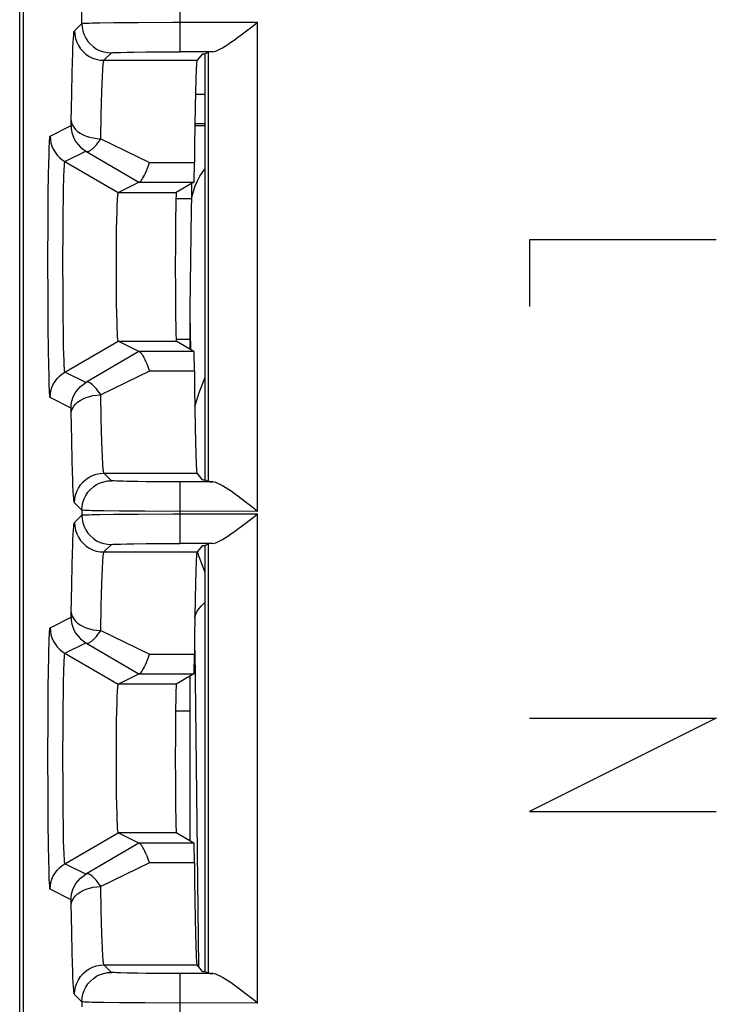
# Model space of a CAD drawing. Units: millimetres. Extents: x 139.8 to 162.1, y 72.8 to 121.8.
# Drawn here: x 139.8 to 146.8, y 103.3 to 113.3 of the extents above; entities that cross this region are included whole.
import ezdxf

# ---------------------------------------------------------------- set-up
doc = ezdxf.new("R2010")
doc.units = ezdxf.units.MM
doc.header["$LTSCALE"] = 16.335
doc.layers.get('0').update_dxf_attribs({"linetype": 'CONTINUOUS'})
doc.layers.add('DRAFT', color=7, linetype='CONTINUOUS')
doc.layers.add('RACCORDO', color=7, linetype='CONTINUOUS')

msp = doc.modelspace()

# ---------------------------------------------------------------- linework, layer by layer
at = {"color": 7, "linetype": 'CONTINUOUS'}
for p, q in [((139.798, 114.941), (139.798, 79.597)), ((139.763, 80.613), (139.763, 113.925)), ((141.623, 113), (141.567, 112.934)), ((141.623, 113), (141.648, 113)), ((141.683, 113.018), (141.648, 113)), ((141.648, 108.668), (141.648, 113)), ((141.648, 112.269), (141.544, 112.269)), ((140.766, 111.591), (140.976, 111.696)), ((140.978, 111.696), (141.535, 111.696)), ((141.535, 111.696), (141.356, 111.591)), ((141.513, 111.543), (141.513, 111.683)), ((141.513, 111.543), (141.53, 111.601)), ((141.513, 111.526), (141.352, 111.526)), ((141.511, 111.418), (141.513, 111.543)), ((141.498, 110.403), (141.511, 111.418)), ((140.749, 111.212), (140.75, 111.312)), ((140.747, 111.102), (140.749, 111.212)), ((140.746, 110.986), (140.747, 111.102)), ((140.746, 110.865), (140.746, 110.986)), ((140.746, 110.684), (140.746, 110.865)), ((140.747, 110.568), (140.746, 110.684)), ((140.748, 110.458), (140.747, 110.568)), ((140.75, 110.358), (140.748, 110.458)), ((140.753, 110.27), (140.75, 110.358)), ((141.498, 110.375), (141.498, 110.403)), ((141.498, 109.994), (141.498, 110.375)), ((140.976, 109.973), (140.766, 110.078)), ((141.498, 110.094), (141.356, 110.094)), ((141.535, 109.972), (141.356, 110.078)), ((141.535, 109.972), (140.978, 109.972)), ((141.623, 108.668), (141.567, 108.734)), ((141.623, 108.668), (141.648, 108.668)), ((141.648, 108.668), (141.683, 108.651)), ((141.623, 108), (141.567, 107.934)), ((141.623, 108), (141.648, 108)), ((141.683, 108.018), (141.648, 108)), ((141.648, 103.668), (141.648, 108)), ((141.587, 107.885), (141.572, 107.935)), ((141.648, 107.727), (141.587, 107.885)), ((140.766, 106.591), (140.976, 106.696)), ((140.978, 106.696), (141.535, 106.696)), ((141.535, 106.696), (141.356, 106.591)), ((141.498, 104.994), (141.498, 106.674)), ((140.749, 106.212), (140.75, 106.312)), ((141.348, 106.319), (141.498, 106.319)), ((140.747, 106.103), (140.749, 106.212)), ((140.746, 105.986), (140.747, 106.103)), ((140.746, 105.866), (140.746, 105.986)), ((140.746, 105.685), (140.746, 105.866)), ((140.747, 105.568), (140.746, 105.685)), ((140.748, 105.459), (140.747, 105.568)), ((140.75, 105.358), (140.748, 105.459)), ((140.753, 105.271), (140.75, 105.358)), ((140.976, 104.973), (140.766, 105.078)), ((141.535, 104.972), (141.356, 105.078)), ((141.535, 104.972), (140.978, 104.972)), ((141.623, 103.668), (141.567, 103.734)), ((141.623, 103.668), (141.648, 103.668)), ((141.648, 103.668), (141.683, 103.651))]:
    msp.add_line(p, q, dxfattribs=at)
at = {"color": 250, "linetype": 'CONTINUOUS'}
for p, q in [((140.395, 113.309), (140.395, 114.693)), ((141.395, 113.021), (141.395, 114.693)), ((140.32, 113.234), (140.395, 113.309)), ((140.498, 113.314), (140.574, 113.316)), ((140.574, 113.316), (140.721, 113.318)), ((140.721, 113.318), (140.968, 113.32)), ((140.968, 113.32), (141.322, 113.321)), ((141.322, 113.321), (142.183, 113.321)), ((142.183, 108.347), (142.183, 113.321)), ((140.3, 112.915), (140.303, 113.002)), ((140.62, 112.934), (140.695, 113.009)), ((140.792, 113.015), (140.852, 113.016)), ((140.852, 113.016), (140.924, 113.018)), ((140.924, 113.018), (141.05, 113.019)), ((141.05, 113.019), (141.194, 113.02)), ((141.194, 113.02), (141.395, 113.021)), ((141.727, 113.021), (141.395, 113.021)), ((141.683, 108.651), (141.683, 113.018)), ((140.297, 112.807), (140.3, 112.915)), ((140.62, 112.934), (141.567, 112.934)), ((140.292, 112.598), (140.297, 112.807)), ((140.598, 112.61), (140.601, 112.695)), ((140.288, 112.308), (140.292, 112.598)), ((140.595, 112.505), (140.598, 112.61)), ((141.55, 112.59), (141.648, 112.59)), ((140.592, 112.377), (140.595, 112.505)), ((140.588, 112.137), (140.592, 112.377)), ((140.073, 112.164), (140.286, 112.271)), ((140.287, 112.295), (140.288, 112.308)), ((141.545, 112.29), (141.648, 112.29)), ((140.588, 112.137), (141.083, 111.894)), ((140.059, 111.892), (140.061, 111.961)), ((140.061, 111.961), (140.062, 112.017)), ((140.223, 111.904), (140.436, 112.011)), ((140.436, 112.011), (140.976, 111.696)), ((140.056, 111.76), (140.059, 111.892)), ((140.223, 111.904), (140.766, 111.591)), ((141.083, 111.894), (141.54, 111.894)), ((140.054, 111.586), (140.056, 111.76)), ((140.212, 111.715), (140.213, 111.765)), ((140.208, 111.537), (140.21, 111.654)), ((140.21, 111.654), (140.212, 111.715)), ((140.051, 111.284), (140.054, 111.586)), ((140.766, 111.591), (141.356, 111.591)), ((140.206, 111.385), (140.208, 111.537)), ((140.204, 111.196), (140.206, 111.385)), ((140.05, 110.91), (140.051, 111.284)), ((140.203, 110.896), (140.204, 111.196)), ((144.948, 111.108), (144.948, 110.43)), ((146.848, 111.108), (144.948, 111.108)), ((140.051, 110.511), (140.05, 110.91)), ((140.204, 110.574), (140.203, 110.896)), ((140.205, 110.348), (140.204, 110.574)), ((140.052, 110.23), (140.051, 110.511)), ((140.208, 110.147), (140.205, 110.348)), ((141.503, 109.991), (141.498, 110.357)), ((140.055, 109.98), (140.052, 110.23)), ((140.21, 110.031), (140.208, 110.147)), ((140.223, 109.764), (140.766, 110.078)), ((140.766, 110.078), (141.356, 110.078)), ((140.058, 109.836), (140.055, 109.98)), ((140.212, 109.934), (140.21, 110.031)), ((140.976, 109.973), (140.436, 109.657)), ((140.061, 109.715), (140.058, 109.836)), ((140.436, 109.657), (140.223, 109.764)), ((141.083, 109.774), (140.588, 109.531)), ((141.54, 109.774), (141.083, 109.774)), ((140.286, 109.398), (140.073, 109.504)), ((140.592, 109.292), (140.588, 109.531)), ((140.287, 109.373), (140.287, 109.383)), ((140.288, 109.36), (140.287, 109.373)), ((140.292, 109.071), (140.288, 109.36)), ((140.595, 109.164), (140.592, 109.292)), ((140.598, 109.059), (140.595, 109.164)), ((140.297, 108.862), (140.292, 109.071)), ((140.601, 108.974), (140.598, 109.059)), ((140.604, 108.906), (140.601, 108.974)), ((140.3, 108.754), (140.297, 108.862)), ((140.303, 108.667), (140.3, 108.754)), ((140.305, 108.597), (140.303, 108.667)), ((140.695, 108.659), (140.62, 108.734)), ((140.62, 108.734), (141.567, 108.734)), ((140.963, 108.65), (140.886, 108.651)), ((141.097, 108.648), (140.963, 108.65)), ((141.243, 108.648), (141.097, 108.648)), ((141.727, 108.647), (141.243, 108.648)), ((141.395, 108.021), (141.395, 108.647)), ((140.395, 108.359), (140.32, 108.434)), ((140.395, 108.359), (140.395, 108.309)), ((140.778, 108.35), (140.619, 108.352)), ((141.036, 108.348), (140.778, 108.35)), ((142.183, 108.347), (141.036, 108.348)), ((140.32, 108.234), (140.395, 108.309)), ((140.498, 108.314), (140.574, 108.316)), ((140.574, 108.316), (140.721, 108.318)), ((140.721, 108.318), (140.968, 108.32)), ((140.968, 108.32), (141.322, 108.321)), ((141.322, 108.321), (142.183, 108.321)), ((142.183, 103.347), (142.183, 108.321)), ((140.3, 107.915), (140.303, 108.002)), ((140.62, 107.934), (140.695, 108.009)), ((140.792, 108.015), (140.852, 108.016)), ((140.852, 108.016), (140.924, 108.018)), ((140.924, 108.018), (141.05, 108.019)), ((141.05, 108.019), (141.194, 108.02)), ((141.194, 108.02), (141.395, 108.021)), ((141.727, 108.021), (141.395, 108.021)), ((141.683, 103.651), (141.683, 108.018)), ((140.297, 107.807), (140.3, 107.915)), ((140.62, 107.934), (141.567, 107.934)), ((140.292, 107.598), (140.297, 107.807)), ((140.598, 107.61), (140.601, 107.695)), ((140.288, 107.308), (140.292, 107.598)), ((140.595, 107.505), (140.598, 107.61)), ((140.592, 107.377), (140.595, 107.505)), ((140.588, 107.137), (140.592, 107.377)), ((140.073, 107.164), (140.286, 107.271)), ((140.287, 107.295), (140.288, 107.308)), ((140.588, 107.137), (141.083, 106.894)), ((140.058, 106.868), (140.06, 106.941)), ((140.06, 106.941), (140.062, 107)), ((140.223, 106.904), (140.436, 107.011)), ((140.436, 107.011), (140.976, 106.696)), ((140.056, 106.729), (140.058, 106.868)), ((140.223, 106.904), (140.766, 106.591)), ((141.083, 106.894), (141.54, 106.894)), ((141.584, 103.714), (141.546, 106.933)), ((140.211, 106.697), (140.213, 106.75)), ((140.213, 106.75), (140.214, 106.792)), ((140.053, 106.548), (140.056, 106.729)), ((140.21, 106.632), (140.211, 106.697)), ((140.051, 106.237), (140.053, 106.548)), ((140.208, 106.51), (140.21, 106.632)), ((141.356, 106.591), (140.766, 106.591)), ((140.206, 106.352), (140.208, 106.51)), ((140.204, 106.159), (140.206, 106.352)), ((146.848, 106.244), (144.948, 105.294)), ((144.948, 106.244), (146.848, 106.244)), ((140.05, 105.861), (140.051, 106.237)), ((140.203, 105.856), (140.204, 106.159)), ((140.051, 105.464), (140.05, 105.861)), ((140.204, 105.536), (140.203, 105.856)), ((140.053, 105.188), (140.051, 105.464)), ((140.206, 105.314), (140.204, 105.536)), ((140.208, 105.119), (140.206, 105.314)), ((144.948, 105.294), (146.848, 105.294)), ((140.056, 104.946), (140.053, 105.188)), ((140.21, 105.008), (140.208, 105.119)), ((140.223, 104.764), (140.766, 105.078)), ((141.356, 105.078), (140.766, 105.078)), ((140.058, 104.808), (140.056, 104.946)), ((140.213, 104.916), (140.21, 105.008)), ((140.976, 104.973), (140.436, 104.657)), ((140.061, 104.692), (140.058, 104.808)), ((140.436, 104.657), (140.223, 104.764)), ((141.083, 104.774), (140.588, 104.531)), ((141.54, 104.774), (141.083, 104.774)), ((140.286, 104.398), (140.073, 104.504)), ((140.592, 104.292), (140.588, 104.531)), ((140.287, 104.373), (140.287, 104.383)), ((140.288, 104.36), (140.287, 104.373)), ((140.292, 104.071), (140.288, 104.36)), ((140.595, 104.164), (140.592, 104.292)), ((140.598, 104.059), (140.595, 104.164)), ((140.297, 103.862), (140.292, 104.071)), ((140.601, 103.974), (140.598, 104.059)), ((140.604, 103.906), (140.601, 103.974)), ((140.3, 103.754), (140.297, 103.862)), ((140.303, 103.667), (140.3, 103.754)), ((140.695, 103.659), (140.62, 103.734)), ((140.62, 103.734), (141.567, 103.734)), ((140.305, 103.597), (140.303, 103.667)), ((141.097, 103.648), (140.963, 103.65)), ((141.243, 103.648), (141.097, 103.648)), ((141.727, 103.647), (141.243, 103.648)), ((141.395, 103.021), (141.395, 103.647)), ((140.395, 103.359), (140.32, 103.434)), ((140.395, 103.359), (140.395, 103.309)), ((140.778, 103.35), (140.619, 103.352)), ((141.036, 103.348), (140.778, 103.35)), ((142.183, 103.347), (141.036, 103.348))]:
    msp.add_line(p, q, dxfattribs=at)
for points in [[(140.395, 113.309), (140.399, 113.31), (140.408, 113.311), (140.423, 113.312), (140.443, 113.312), (140.468, 113.313), (140.498, 113.314)], [(140.395, 113.309), (140.398, 113.27), (140.405, 113.231), (140.418, 113.194), (140.435, 113.159), (140.457, 113.126), (140.483, 113.097), (140.512, 113.071), (140.545, 113.049), (140.58, 113.032), (140.617, 113.019), (140.656, 113.012), (140.695, 113.009)], [(140.303, 113.002), (140.305, 113.071), (140.307, 113.1), (140.308, 113.125), (140.309, 113.146), (140.311, 113.165), (140.312, 113.182), (140.313, 113.195), (140.314, 113.207), (140.315, 113.216), (140.317, 113.223), (140.318, 113.228), (140.319, 113.232), (140.32, 113.234)], [(140.32, 113.234), (140.323, 113.195), (140.33, 113.156), (140.343, 113.119), (140.36, 113.084), (140.382, 113.051), (140.408, 113.022), (140.437, 112.996), (140.47, 112.974), (140.505, 112.957), (140.542, 112.944), (140.581, 112.936), (140.62, 112.934)], [(140.695, 113.009), (140.698, 113.01), (140.704, 113.011), (140.714, 113.012), (140.728, 113.012), (140.746, 113.013), (140.767, 113.014), (140.792, 113.015)], [(140.601, 112.695), (140.604, 112.763), (140.605, 112.791), (140.607, 112.816), (140.608, 112.838), (140.609, 112.857), (140.611, 112.874), (140.612, 112.888), (140.613, 112.9), (140.614, 112.91), (140.615, 112.918), (140.617, 112.924), (140.618, 112.929), (140.619, 112.932), (140.62, 112.934)], [(140.286, 112.271), (140.286, 112.271), (140.286, 112.272), (140.287, 112.274), (140.287, 112.277), (140.287, 112.281), (140.287, 112.285), (140.287, 112.295)], [(140.286, 112.271), (140.288, 112.236), (140.294, 112.201), (140.304, 112.168), (140.318, 112.136), (140.335, 112.106), (140.356, 112.078), (140.38, 112.052), (140.407, 112.03), (140.436, 112.011)], [(140.288, 112.323), (140.291, 112.299), (140.299, 112.276), (140.312, 112.253), (140.329, 112.231), (140.351, 112.211), (140.377, 112.193), (140.407, 112.177), (140.439, 112.163), (140.474, 112.152), (140.511, 112.144), (140.549, 112.139), (140.588, 112.137)], [(140.062, 112.017), (140.064, 112.062), (140.065, 112.08), (140.066, 112.096), (140.067, 112.11), (140.067, 112.123), (140.068, 112.133), (140.069, 112.142), (140.07, 112.149), (140.07, 112.154), (140.071, 112.158), (140.072, 112.161), (140.072, 112.163), (140.073, 112.164)], [(140.073, 112.164), (140.075, 112.129), (140.081, 112.095), (140.091, 112.061), (140.105, 112.029), (140.122, 111.999), (140.143, 111.971), (140.167, 111.946), (140.194, 111.923), (140.223, 111.904)], [(140.436, 112.011), (140.445, 112.008), (140.454, 112.008), (140.465, 112.01), (140.476, 112.015), (140.488, 112.022), (140.501, 112.032), (140.514, 112.044), (140.528, 112.058), (140.543, 112.075), (140.558, 112.094), (140.573, 112.115), (140.588, 112.137)], [(140.213, 111.765), (140.215, 111.805), (140.215, 111.822), (140.216, 111.837), (140.217, 111.85), (140.217, 111.861), (140.218, 111.871), (140.219, 111.879), (140.219, 111.886), (140.22, 111.892), (140.221, 111.896), (140.221, 111.9), (140.222, 111.902), (140.222, 111.904), (140.223, 111.904)], [(140.223, 109.764), (140.222, 109.767), (140.22, 109.774), (140.219, 109.786), (140.218, 109.804), (140.216, 109.828), (140.215, 109.858), (140.214, 109.893), (140.212, 109.934)], [(140.073, 109.504), (140.075, 109.539), (140.081, 109.573), (140.091, 109.607), (140.105, 109.639), (140.122, 109.669), (140.143, 109.697), (140.167, 109.722), (140.194, 109.745), (140.223, 109.764)], [(140.073, 109.504), (140.071, 109.507), (140.07, 109.516), (140.068, 109.532), (140.067, 109.555), (140.065, 109.584), (140.064, 109.621), (140.062, 109.664), (140.061, 109.715)], [(140.286, 109.398), (140.288, 109.432), (140.294, 109.467), (140.304, 109.5), (140.318, 109.532), (140.335, 109.563), (140.356, 109.591), (140.38, 109.616), (140.407, 109.638), (140.436, 109.657)], [(140.588, 109.531), (140.573, 109.554), (140.558, 109.574), (140.543, 109.593), (140.528, 109.61), (140.514, 109.624), (140.501, 109.636), (140.488, 109.646), (140.476, 109.654), (140.465, 109.658), (140.454, 109.661), (140.445, 109.66), (140.436, 109.657)], [(140.288, 109.345), (140.291, 109.369), (140.299, 109.393), (140.312, 109.416), (140.329, 109.437), (140.351, 109.457), (140.377, 109.476), (140.407, 109.492), (140.439, 109.505), (140.474, 109.516), (140.511, 109.524), (140.549, 109.529), (140.588, 109.531)], [(140.287, 109.383), (140.287, 109.388), (140.287, 109.391), (140.287, 109.394), (140.286, 109.396), (140.286, 109.397), (140.286, 109.398)], [(140.62, 108.734), (140.619, 108.736), (140.618, 108.739), (140.617, 108.744), (140.615, 108.75), (140.614, 108.758), (140.613, 108.768), (140.612, 108.78), (140.611, 108.794), (140.609, 108.811), (140.608, 108.83), (140.607, 108.852), (140.605, 108.877), (140.604, 108.906)], [(140.32, 108.434), (140.323, 108.474), (140.33, 108.512), (140.343, 108.549), (140.36, 108.584), (140.382, 108.617), (140.408, 108.647), (140.437, 108.672), (140.47, 108.694), (140.505, 108.712), (140.542, 108.724), (140.581, 108.732), (140.62, 108.734)], [(140.395, 108.359), (140.398, 108.399), (140.405, 108.437), (140.418, 108.474), (140.435, 108.509), (140.457, 108.542), (140.483, 108.571), (140.512, 108.597), (140.545, 108.619), (140.58, 108.636), (140.617, 108.649), (140.656, 108.657), (140.695, 108.659)], [(140.886, 108.651), (140.82, 108.653), (140.792, 108.653), (140.767, 108.654), (140.746, 108.655), (140.728, 108.656), (140.714, 108.657), (140.704, 108.658), (140.698, 108.658), (140.695, 108.659)], [(140.32, 108.434), (140.319, 108.436), (140.318, 108.44), (140.317, 108.445), (140.316, 108.452), (140.314, 108.461), (140.313, 108.473), (140.312, 108.487), (140.311, 108.503), (140.309, 108.522), (140.308, 108.544), (140.307, 108.569), (140.305, 108.597)], [(140.619, 108.352), (140.534, 108.353), (140.498, 108.354), (140.468, 108.355), (140.443, 108.356), (140.423, 108.357), (140.408, 108.358), (140.399, 108.358), (140.395, 108.359)], [(140.395, 108.309), (140.399, 108.31), (140.408, 108.311), (140.423, 108.312), (140.443, 108.312), (140.468, 108.313), (140.498, 108.314)], [(140.395, 108.309), (140.398, 108.27), (140.405, 108.231), (140.418, 108.194), (140.435, 108.159), (140.457, 108.126), (140.483, 108.097), (140.512, 108.071), (140.545, 108.049), (140.58, 108.032), (140.617, 108.019), (140.656, 108.012), (140.695, 108.009)], [(140.303, 108.002), (140.305, 108.071), (140.307, 108.1), (140.308, 108.125), (140.309, 108.146), (140.311, 108.165), (140.312, 108.182), (140.313, 108.195), (140.314, 108.207), (140.315, 108.216), (140.317, 108.223), (140.318, 108.228), (140.319, 108.232), (140.32, 108.234)], [(140.32, 108.234), (140.323, 108.195), (140.33, 108.156), (140.343, 108.119), (140.36, 108.084), (140.382, 108.051), (140.408, 108.022), (140.437, 107.996), (140.47, 107.974), (140.505, 107.957), (140.542, 107.944), (140.581, 107.936), (140.62, 107.934)], [(140.695, 108.009), (140.698, 108.01), (140.704, 108.011), (140.714, 108.012), (140.728, 108.012), (140.746, 108.013), (140.767, 108.014), (140.792, 108.015)], [(140.601, 107.695), (140.604, 107.763), (140.605, 107.791), (140.607, 107.816), (140.608, 107.838), (140.609, 107.857), (140.611, 107.874), (140.612, 107.888), (140.613, 107.9), (140.614, 107.91), (140.615, 107.918), (140.617, 107.924), (140.618, 107.929), (140.619, 107.932), (140.62, 107.934)], [(141.544, 107.265), (141.545, 107.271), (141.554, 107.301), (141.568, 107.331), (141.587, 107.36), (141.611, 107.388), (141.639, 107.414), (141.648, 107.42)], [(140.286, 107.271), (140.286, 107.271), (140.286, 107.272), (140.287, 107.274), (140.287, 107.277), (140.287, 107.281), (140.287, 107.285), (140.287, 107.295)], [(140.286, 107.271), (140.288, 107.236), (140.294, 107.201), (140.304, 107.168), (140.318, 107.136), (140.335, 107.106), (140.356, 107.078), (140.38, 107.052), (140.407, 107.03), (140.436, 107.011)], [(140.288, 107.323), (140.291, 107.299), (140.299, 107.276), (140.312, 107.253), (140.329, 107.231), (140.351, 107.211), (140.377, 107.193), (140.407, 107.177), (140.439, 107.163), (140.474, 107.152), (140.511, 107.144), (140.549, 107.139), (140.588, 107.137)], [(140.062, 107), (140.064, 107.047), (140.064, 107.067), (140.065, 107.085), (140.066, 107.1), (140.067, 107.114), (140.067, 107.125), (140.068, 107.135), (140.069, 107.143), (140.07, 107.15), (140.07, 107.155), (140.071, 107.159), (140.072, 107.162), (140.072, 107.163), (140.073, 107.164)], [(140.073, 107.164), (140.075, 107.129), (140.081, 107.095), (140.091, 107.061), (140.105, 107.029), (140.122, 106.999), (140.143, 106.971), (140.167, 106.946), (140.194, 106.923), (140.223, 106.904)], [(140.436, 107.011), (140.445, 107.008), (140.454, 107.008), (140.465, 107.01), (140.476, 107.015), (140.488, 107.022), (140.501, 107.032), (140.514, 107.044), (140.528, 107.058), (140.543, 107.075), (140.558, 107.094), (140.573, 107.115), (140.588, 107.137)], [(140.214, 106.792), (140.216, 106.826), (140.216, 106.841), (140.217, 106.853), (140.218, 106.864), (140.218, 106.873), (140.219, 106.881), (140.22, 106.887), (140.22, 106.893), (140.221, 106.897), (140.221, 106.9), (140.222, 106.902), (140.222, 106.904), (140.223, 106.904)], [(140.223, 104.764), (140.221, 104.768), (140.22, 104.778), (140.218, 104.794), (140.217, 104.816), (140.216, 104.844), (140.214, 104.877), (140.213, 104.916)], [(140.073, 104.504), (140.075, 104.539), (140.081, 104.573), (140.091, 104.607), (140.105, 104.639), (140.122, 104.669), (140.143, 104.697), (140.167, 104.722), (140.194, 104.745), (140.223, 104.764)], [(140.073, 104.504), (140.071, 104.509), (140.069, 104.522), (140.068, 104.541), (140.066, 104.569), (140.064, 104.603), (140.063, 104.644), (140.061, 104.692)], [(140.286, 104.398), (140.288, 104.432), (140.294, 104.467), (140.304, 104.5), (140.318, 104.532), (140.335, 104.563), (140.356, 104.591), (140.38, 104.616), (140.407, 104.638), (140.436, 104.657)], [(140.588, 104.531), (140.573, 104.554), (140.558, 104.574), (140.543, 104.593), (140.528, 104.61), (140.514, 104.624), (140.501, 104.636), (140.488, 104.646), (140.476, 104.654), (140.465, 104.658), (140.454, 104.661), (140.445, 104.66), (140.436, 104.657)], [(140.288, 104.345), (140.291, 104.369), (140.299, 104.393), (140.312, 104.416), (140.329, 104.437), (140.351, 104.457), (140.377, 104.476), (140.407, 104.492), (140.439, 104.505), (140.474, 104.516), (140.511, 104.524), (140.549, 104.529), (140.588, 104.531)], [(140.287, 104.383), (140.287, 104.388), (140.287, 104.391), (140.287, 104.394), (140.286, 104.396), (140.286, 104.397), (140.286, 104.398)], [(140.62, 103.734), (140.619, 103.736), (140.618, 103.739), (140.617, 103.744), (140.615, 103.75), (140.614, 103.758), (140.613, 103.768), (140.612, 103.78), (140.611, 103.794), (140.609, 103.811), (140.608, 103.83), (140.607, 103.852), (140.605, 103.877), (140.604, 103.906)], [(140.32, 103.434), (140.323, 103.474), (140.33, 103.512), (140.343, 103.549), (140.36, 103.584), (140.382, 103.617), (140.408, 103.647), (140.437, 103.672), (140.47, 103.694), (140.505, 103.712), (140.542, 103.724), (140.581, 103.732), (140.62, 103.734)], [(140.395, 103.359), (140.398, 103.399), (140.405, 103.437), (140.418, 103.474), (140.435, 103.509), (140.457, 103.542), (140.483, 103.571), (140.512, 103.597), (140.545, 103.619), (140.58, 103.636), (140.617, 103.649), (140.656, 103.657), (140.695, 103.659)], [(140.852, 103.652), (140.792, 103.653), (140.767, 103.654), (140.746, 103.655), (140.728, 103.656), (140.714, 103.657), (140.704, 103.658), (140.698, 103.658), (140.695, 103.659)], [(140.963, 103.65), (140.886, 103.651), (140.852, 103.652)], [(140.32, 103.434), (140.319, 103.436), (140.318, 103.44), (140.317, 103.445), (140.316, 103.452), (140.314, 103.461), (140.313, 103.473), (140.312, 103.487), (140.311, 103.503), (140.309, 103.522), (140.308, 103.544), (140.307, 103.569), (140.305, 103.597)], [(140.619, 103.352), (140.534, 103.353), (140.498, 103.354), (140.468, 103.355), (140.443, 103.356), (140.423, 103.357), (140.408, 103.358), (140.399, 103.358), (140.395, 103.359)]]:
    msp.add_lwpolyline(points, dxfattribs=at)
at = {"color": 7, "linetype": 'CONTINUOUS'}
for points in [[(141.727, 113.021), (141.742, 113.023), (141.759, 113.028), (141.778, 113.036), (141.8, 113.047), (141.825, 113.061), (141.852, 113.077), (141.88, 113.095), (141.911, 113.117), (141.944, 113.14), (141.979, 113.165), (142.016, 113.193), (142.097, 113.254)], [(142.097, 113.254), (142.139, 113.286), (142.183, 113.321)], [(140.978, 111.696), (140.983, 111.697), (140.99, 111.702), (140.997, 111.709), (141.004, 111.72), (141.013, 111.733), (141.022, 111.748), (141.031, 111.767), (141.041, 111.788), (141.051, 111.811), (141.062, 111.837), (141.072, 111.865), (141.083, 111.894)], [(141.571, 111.707), (141.596, 111.755), (141.624, 111.799), (141.648, 111.832)], [(140.978, 111.696), (140.977, 111.696), (140.977, 111.696), (140.976, 111.696), (140.976, 111.696), (140.976, 111.696), (140.976, 111.696)], [(141.53, 111.601), (141.549, 111.656), (141.571, 111.707)], [(140.75, 111.312), (140.753, 111.399), (140.754, 111.438), (140.755, 111.472), (140.757, 111.503), (140.758, 111.529), (140.76, 111.551), (140.761, 111.568), (140.763, 111.58), (140.764, 111.588), (140.766, 111.591)], [(140.766, 110.078), (140.764, 110.081), (140.763, 110.088), (140.761, 110.101), (140.759, 110.118), (140.758, 110.14), (140.756, 110.166), (140.755, 110.197), (140.754, 110.232), (140.753, 110.27)], [(140.978, 109.972), (140.982, 109.971), (140.988, 109.968), (140.994, 109.962), (141, 109.954), (141.008, 109.943), (141.016, 109.93), (141.025, 109.913), (141.035, 109.892), (141.046, 109.869), (141.058, 109.841), (141.07, 109.81), (141.083, 109.774)], [(141.544, 109.411), (141.585, 109.547), (141.648, 109.711)], [(141.98, 108.502), (141.945, 108.528), (141.912, 108.551), (141.881, 108.572), (141.852, 108.591), (141.826, 108.607), (141.801, 108.621), (141.779, 108.632), (141.759, 108.64), (141.742, 108.645), (141.727, 108.647)], [(142.183, 108.347), (142.139, 108.382), (142.097, 108.414), (142.056, 108.445), (141.98, 108.502)], [(141.727, 108.021), (141.742, 108.023), (141.759, 108.028), (141.778, 108.036), (141.8, 108.047), (141.825, 108.061), (141.852, 108.077), (141.88, 108.095), (141.911, 108.117), (141.944, 108.14), (141.979, 108.165), (142.016, 108.193), (142.097, 108.254)], [(142.097, 108.254), (142.139, 108.286), (142.183, 108.321)], [(140.978, 106.696), (140.983, 106.697), (140.99, 106.702), (140.997, 106.709), (141.004, 106.72), (141.013, 106.733), (141.022, 106.748), (141.031, 106.767), (141.041, 106.788), (141.051, 106.811), (141.062, 106.837), (141.072, 106.865), (141.083, 106.894)], [(140.978, 106.696), (140.977, 106.696), (140.977, 106.696), (140.976, 106.696), (140.976, 106.696), (140.976, 106.696), (140.976, 106.696)], [(140.75, 106.312), (140.753, 106.4), (140.754, 106.438), (140.755, 106.473), (140.757, 106.503), (140.758, 106.529), (140.76, 106.551), (140.761, 106.568), (140.763, 106.58), (140.764, 106.588), (140.766, 106.591)], [(140.766, 105.078), (140.764, 105.081), (140.763, 105.088), (140.761, 105.101), (140.759, 105.118), (140.758, 105.14), (140.756, 105.167), (140.755, 105.197), (140.754, 105.232), (140.753, 105.271)], [(141.083, 104.774), (141.07, 104.81), (141.058, 104.841), (141.046, 104.869), (141.035, 104.892), (141.025, 104.913), (141.016, 104.93), (141.008, 104.943), (141, 104.954), (140.994, 104.962), (140.988, 104.968), (140.982, 104.971), (140.978, 104.972)], [(141.98, 103.502), (141.945, 103.528), (141.912, 103.551), (141.881, 103.572), (141.852, 103.591), (141.826, 103.607), (141.801, 103.621), (141.779, 103.632), (141.759, 103.64), (141.742, 103.645), (141.727, 103.647)], [(142.183, 103.347), (142.139, 103.382), (142.097, 103.414), (142.056, 103.445), (141.98, 103.502)]]:
    msp.add_lwpolyline(points, dxfattribs=at)
for centre, major_axis, ratio, start_param, end_param in [((142.183, 113.017), (0.5, 0), 0.017455, 2.718622, 3.106686), ((141.567, 110.834), (0, 2.1), 0.014836, 0.017453, 1.04181), ((141.535, 112.096), (0, 0.4), 0.014836, -3.132866, -2.099783), ((141.357, 110.834), (0, 0.757), 0.014836, 0.008727, 3.132866), ((141.535, 109.572), (0, 0.4), 0.014836, -1.04181, -0.008727), ((141.567, 110.834), (0, 2.1), 0.014836, -4.183402, -3.159046), ((142.183, 108.651), (0.5, 0), 0.017455, -3.106686, -2.718622), ((142.183, 108.017), (0.5, 0), 0.017455, 2.718622, 3.106686), ((141.567, 105.834), (0, 2.1), 0.014836, 0.017453, 1.04181), ((141.535, 107.096), (0, 0.4), 0.014836, -3.132866, -2.099783), ((141.357, 105.834), (0, 0.757), 0.014836, 0.008727, 3.132866), ((141.535, 104.572), (0, 0.4), 0.014836, -1.04181, -0.008727), ((141.567, 105.834), (0, 2.1), 0.014836, -4.183402, -3.159046), ((142.183, 103.651), (0.5, 0), 0.017455, -3.106686, -2.718622)]:
    msp.add_ellipse(centre, major_axis=major_axis, ratio=ratio, start_param=start_param, end_param=end_param, dxfattribs=at)
at = {"layer": 'DRAFT', "color": 7, "linetype": 'CONTINUOUS'}
for p, q in [((141.623, 113), (141.567, 112.934)), ((141.623, 108.668), (141.567, 108.734)), ((141.623, 108), (141.567, 107.934)), ((141.623, 103.668), (141.567, 103.734))]:
    msp.add_line(p, q, dxfattribs=at)
at = {"layer": 'RACCORDO', "color": 7, "linetype": 'CONTINUOUS'}
msp.add_line((139.798, 114.941), (139.798, 79.597), dxfattribs=at)
at = {"layer": 'RACCORDO', "color": 250, "linetype": 'CONTINUOUS'}
for p, q in [((140.395, 113.309), (140.395, 114.693)), ((141.395, 113.021), (141.395, 114.693)), ((140.32, 113.234), (140.395, 113.309)), ((140.498, 113.314), (140.574, 113.316)), ((140.574, 113.316), (140.721, 113.318)), ((140.721, 113.318), (140.968, 113.32)), ((140.3, 112.915), (140.303, 113.002)), ((140.62, 112.934), (140.695, 113.009)), ((140.792, 113.015), (140.852, 113.016)), ((140.852, 113.016), (140.924, 113.018)), ((140.924, 113.018), (141.05, 113.019)), ((141.05, 113.019), (141.194, 113.02)), ((141.194, 113.02), (141.395, 113.021)), ((140.297, 112.807), (140.3, 112.915)), ((140.62, 112.934), (141.567, 112.934)), ((140.292, 112.598), (140.297, 112.807)), ((140.598, 112.61), (140.601, 112.695)), ((140.288, 112.308), (140.292, 112.598)), ((140.595, 112.505), (140.598, 112.61)), ((140.592, 112.377), (140.595, 112.505)), ((140.588, 112.137), (140.592, 112.377)), ((140.073, 112.164), (140.286, 112.271)), ((140.287, 112.295), (140.288, 112.308)), ((140.588, 112.137), (141.083, 111.894)), ((140.059, 111.892), (140.061, 111.961)), ((140.061, 111.961), (140.062, 112.017)), ((140.223, 111.904), (140.436, 112.011)), ((140.436, 112.011), (140.976, 111.696)), ((140.056, 111.76), (140.059, 111.892)), ((140.223, 111.904), (140.766, 111.591)), ((140.054, 111.586), (140.056, 111.76)), ((140.212, 111.715), (140.213, 111.765)), ((140.208, 111.537), (140.21, 111.654)), ((140.21, 111.654), (140.212, 111.715)), ((140.051, 111.284), (140.054, 111.586)), ((140.206, 111.385), (140.208, 111.537)), ((140.204, 111.196), (140.206, 111.385)), ((140.05, 110.91), (140.051, 111.284)), ((140.203, 110.896), (140.204, 111.196)), ((140.051, 110.511), (140.05, 110.91)), ((140.204, 110.574), (140.203, 110.896)), ((140.205, 110.348), (140.204, 110.574)), ((140.052, 110.23), (140.051, 110.511)), ((140.208, 110.147), (140.205, 110.348)), ((140.055, 109.98), (140.052, 110.23)), ((140.21, 110.031), (140.208, 110.147)), ((140.223, 109.764), (140.766, 110.078)), ((140.058, 109.836), (140.055, 109.98)), ((140.212, 109.934), (140.21, 110.031)), ((140.976, 109.973), (140.436, 109.657)), ((140.061, 109.715), (140.058, 109.836)), ((140.436, 109.657), (140.223, 109.764)), ((141.083, 109.774), (140.588, 109.531)), ((140.286, 109.398), (140.073, 109.504)), ((140.592, 109.292), (140.588, 109.531)), ((140.287, 109.373), (140.287, 109.383)), ((140.288, 109.36), (140.287, 109.373)), ((140.292, 109.071), (140.288, 109.36)), ((140.595, 109.164), (140.592, 109.292)), ((140.598, 109.059), (140.595, 109.164)), ((140.297, 108.862), (140.292, 109.071)), ((140.601, 108.974), (140.598, 109.059)), ((140.604, 108.906), (140.601, 108.974)), ((140.3, 108.754), (140.297, 108.862)), ((140.303, 108.667), (140.3, 108.754)), ((140.305, 108.597), (140.303, 108.667)), ((140.695, 108.659), (140.62, 108.734)), ((140.62, 108.734), (141.567, 108.734)), ((140.924, 108.65), (140.852, 108.652)), ((141.05, 108.649), (140.924, 108.65)), ((141.194, 108.648), (141.05, 108.649)), ((141.395, 108.647), (141.194, 108.648)), ((141.395, 108.021), (141.395, 108.647)), ((140.395, 108.359), (140.32, 108.434)), ((140.395, 108.359), (140.395, 108.309)), ((140.778, 108.35), (140.619, 108.352)), ((141.036, 108.348), (140.778, 108.35)), ((141.395, 108.347), (141.036, 108.348)), ((140.32, 108.234), (140.395, 108.309)), ((140.498, 108.314), (140.574, 108.316)), ((140.574, 108.316), (140.721, 108.318)), ((140.721, 108.318), (140.968, 108.32)), ((140.3, 107.915), (140.303, 108.002)), ((140.62, 107.934), (140.695, 108.009)), ((140.792, 108.015), (140.852, 108.016)), ((140.852, 108.016), (140.924, 108.018)), ((140.924, 108.018), (141.05, 108.019)), ((141.05, 108.019), (141.194, 108.02)), ((141.194, 108.02), (141.395, 108.021)), ((140.297, 107.807), (140.3, 107.915)), ((140.62, 107.934), (141.567, 107.934)), ((140.292, 107.598), (140.297, 107.807)), ((140.598, 107.61), (140.601, 107.695)), ((140.288, 107.308), (140.292, 107.598)), ((140.595, 107.505), (140.598, 107.61)), ((140.592, 107.377), (140.595, 107.505)), ((140.588, 107.137), (140.592, 107.377)), ((140.073, 107.164), (140.286, 107.271)), ((140.287, 107.295), (140.288, 107.308)), ((140.588, 107.137), (141.083, 106.894)), ((140.058, 106.868), (140.06, 106.941)), ((140.06, 106.941), (140.062, 107)), ((140.223, 106.904), (140.436, 107.011)), ((140.436, 107.011), (140.976, 106.696)), ((140.056, 106.729), (140.058, 106.868)), ((140.223, 106.904), (140.766, 106.591)), ((140.211, 106.697), (140.213, 106.75)), ((140.213, 106.75), (140.214, 106.792)), ((140.053, 106.548), (140.056, 106.729)), ((140.21, 106.632), (140.211, 106.697)), ((140.051, 106.237), (140.053, 106.548)), ((140.208, 106.51), (140.21, 106.632)), ((140.206, 106.352), (140.208, 106.51)), ((140.204, 106.159), (140.206, 106.352)), ((140.05, 105.861), (140.051, 106.237)), ((140.203, 105.856), (140.204, 106.159)), ((140.051, 105.464), (140.05, 105.861)), ((140.204, 105.536), (140.203, 105.856)), ((140.053, 105.188), (140.051, 105.464)), ((140.206, 105.314), (140.204, 105.536)), ((140.208, 105.119), (140.206, 105.314)), ((140.056, 104.946), (140.053, 105.188)), ((140.21, 105.008), (140.208, 105.119)), ((140.223, 104.764), (140.766, 105.078)), ((140.058, 104.808), (140.056, 104.946)), ((140.213, 104.916), (140.21, 105.008)), ((140.976, 104.973), (140.436, 104.657)), ((140.061, 104.692), (140.058, 104.808)), ((140.436, 104.657), (140.223, 104.764)), ((141.083, 104.774), (140.588, 104.531)), ((140.286, 104.398), (140.073, 104.504)), ((140.592, 104.292), (140.588, 104.531)), ((140.287, 104.373), (140.287, 104.383)), ((140.288, 104.36), (140.287, 104.373)), ((140.292, 104.071), (140.288, 104.36)), ((140.595, 104.164), (140.592, 104.292)), ((140.598, 104.059), (140.595, 104.164)), ((140.297, 103.862), (140.292, 104.071)), ((140.601, 103.974), (140.598, 104.059)), ((140.604, 103.906), (140.601, 103.974)), ((140.3, 103.754), (140.297, 103.862)), ((140.303, 103.667), (140.3, 103.754)), ((140.695, 103.659), (140.62, 103.734)), ((140.62, 103.734), (141.567, 103.734)), ((140.305, 103.597), (140.303, 103.667)), ((140.924, 103.65), (140.852, 103.652)), ((141.05, 103.649), (140.924, 103.65)), ((141.194, 103.648), (141.05, 103.649)), ((141.395, 103.647), (141.194, 103.648)), ((141.395, 103.021), (141.395, 103.647)), ((140.395, 103.359), (140.32, 103.434)), ((140.395, 103.359), (140.395, 103.309)), ((140.778, 103.35), (140.619, 103.352)), ((141.036, 103.348), (140.778, 103.35)), ((141.395, 103.347), (141.036, 103.348))]:
    msp.add_line(p, q, dxfattribs=at)
for points in [[(140.395, 113.309), (140.399, 113.31), (140.408, 113.311), (140.423, 113.312), (140.443, 113.312), (140.468, 113.313), (140.498, 113.314)], [(140.395, 113.309), (140.398, 113.27), (140.405, 113.231), (140.418, 113.194), (140.435, 113.159), (140.457, 113.126), (140.483, 113.097), (140.512, 113.071), (140.545, 113.049), (140.58, 113.032), (140.617, 113.019), (140.656, 113.012), (140.695, 113.009)], [(140.968, 113.32), (141.322, 113.321), (141.395, 113.321)], [(140.303, 113.002), (140.305, 113.071), (140.307, 113.1), (140.308, 113.125), (140.309, 113.146), (140.311, 113.165), (140.312, 113.182), (140.313, 113.195), (140.314, 113.207), (140.315, 113.216), (140.317, 113.223), (140.318, 113.228), (140.319, 113.232), (140.32, 113.234)], [(140.32, 113.234), (140.323, 113.195), (140.33, 113.156), (140.343, 113.119), (140.36, 113.084), (140.382, 113.051), (140.408, 113.022), (140.437, 112.996), (140.47, 112.974), (140.505, 112.957), (140.542, 112.944), (140.581, 112.936), (140.62, 112.934)], [(140.695, 113.009), (140.698, 113.01), (140.704, 113.011), (140.714, 113.012), (140.728, 113.012), (140.746, 113.013), (140.767, 113.014), (140.792, 113.015)], [(140.601, 112.695), (140.604, 112.763), (140.605, 112.791), (140.607, 112.816), (140.608, 112.838), (140.609, 112.857), (140.611, 112.874), (140.612, 112.888), (140.613, 112.9), (140.614, 112.91), (140.615, 112.918), (140.617, 112.924), (140.618, 112.929), (140.619, 112.932), (140.62, 112.934)], [(140.286, 112.271), (140.286, 112.271), (140.286, 112.272), (140.287, 112.274), (140.287, 112.277), (140.287, 112.281), (140.287, 112.285), (140.287, 112.295)], [(140.286, 112.271), (140.288, 112.236), (140.294, 112.201), (140.304, 112.168), (140.318, 112.136), (140.335, 112.106), (140.356, 112.078), (140.38, 112.052), (140.407, 112.03), (140.436, 112.011)], [(140.288, 112.323), (140.291, 112.299), (140.299, 112.276), (140.312, 112.253), (140.329, 112.231), (140.351, 112.211), (140.377, 112.193), (140.407, 112.177), (140.439, 112.163), (140.474, 112.152), (140.511, 112.144), (140.549, 112.139), (140.588, 112.137)], [(140.062, 112.017), (140.064, 112.062), (140.065, 112.08), (140.066, 112.096), (140.067, 112.11), (140.067, 112.123), (140.068, 112.133), (140.069, 112.142), (140.07, 112.149), (140.07, 112.154), (140.071, 112.158), (140.072, 112.161), (140.072, 112.163), (140.073, 112.164)], [(140.073, 112.164), (140.075, 112.129), (140.081, 112.095), (140.091, 112.061), (140.105, 112.029), (140.122, 111.999), (140.143, 111.971), (140.167, 111.946), (140.194, 111.923), (140.223, 111.904)], [(140.436, 112.011), (140.445, 112.008), (140.454, 112.008), (140.465, 112.01), (140.476, 112.015), (140.488, 112.022), (140.501, 112.032), (140.514, 112.044), (140.528, 112.058), (140.543, 112.075), (140.558, 112.094), (140.573, 112.115), (140.588, 112.137)], [(140.213, 111.765), (140.215, 111.805), (140.215, 111.822), (140.216, 111.837), (140.217, 111.85), (140.217, 111.861), (140.218, 111.871), (140.219, 111.879), (140.219, 111.886), (140.22, 111.892), (140.221, 111.896), (140.221, 111.9), (140.222, 111.902), (140.222, 111.904), (140.223, 111.904)], [(140.223, 109.764), (140.222, 109.767), (140.22, 109.774), (140.219, 109.786), (140.218, 109.804), (140.216, 109.828), (140.215, 109.858), (140.214, 109.893), (140.212, 109.934)], [(140.073, 109.504), (140.075, 109.539), (140.081, 109.573), (140.091, 109.607), (140.105, 109.639), (140.122, 109.669), (140.143, 109.697), (140.167, 109.722), (140.194, 109.745), (140.223, 109.764)], [(140.073, 109.504), (140.071, 109.507), (140.07, 109.516), (140.068, 109.532), (140.067, 109.555), (140.065, 109.584), (140.064, 109.621), (140.062, 109.664), (140.061, 109.715)], [(140.286, 109.398), (140.288, 109.432), (140.294, 109.467), (140.304, 109.5), (140.318, 109.532), (140.335, 109.563), (140.356, 109.591), (140.38, 109.616), (140.407, 109.638), (140.436, 109.657)], [(140.588, 109.531), (140.573, 109.554), (140.558, 109.574), (140.543, 109.593), (140.528, 109.61), (140.514, 109.624), (140.501, 109.636), (140.488, 109.646), (140.476, 109.654), (140.465, 109.658), (140.454, 109.661), (140.445, 109.66), (140.436, 109.657)], [(140.288, 109.345), (140.291, 109.369), (140.299, 109.393), (140.312, 109.416), (140.329, 109.437), (140.351, 109.457), (140.377, 109.476), (140.407, 109.492), (140.439, 109.505), (140.474, 109.516), (140.511, 109.524), (140.549, 109.529), (140.588, 109.531)], [(140.287, 109.383), (140.287, 109.388), (140.287, 109.391), (140.287, 109.394), (140.286, 109.396), (140.286, 109.397), (140.286, 109.398)], [(140.62, 108.734), (140.619, 108.736), (140.618, 108.739), (140.617, 108.744), (140.615, 108.75), (140.614, 108.758), (140.613, 108.768), (140.612, 108.78), (140.611, 108.794), (140.609, 108.811), (140.608, 108.83), (140.607, 108.852), (140.605, 108.877), (140.604, 108.906)], [(140.32, 108.434), (140.323, 108.474), (140.33, 108.512), (140.343, 108.549), (140.36, 108.584), (140.382, 108.617), (140.408, 108.647), (140.437, 108.672), (140.47, 108.694), (140.505, 108.712), (140.542, 108.724), (140.581, 108.732), (140.62, 108.734)], [(140.395, 108.359), (140.398, 108.399), (140.405, 108.437), (140.418, 108.474), (140.435, 108.509), (140.457, 108.542), (140.483, 108.571), (140.512, 108.597), (140.545, 108.619), (140.58, 108.636), (140.617, 108.649), (140.656, 108.657), (140.695, 108.659)], [(140.852, 108.652), (140.792, 108.653), (140.767, 108.654), (140.746, 108.655), (140.728, 108.656), (140.714, 108.657), (140.704, 108.658), (140.698, 108.658), (140.695, 108.659)], [(140.32, 108.434), (140.319, 108.436), (140.318, 108.44), (140.317, 108.445), (140.316, 108.452), (140.314, 108.461), (140.313, 108.473), (140.312, 108.487), (140.311, 108.503), (140.309, 108.522), (140.308, 108.544), (140.307, 108.569), (140.305, 108.597)], [(140.619, 108.352), (140.534, 108.353), (140.498, 108.354), (140.468, 108.355), (140.443, 108.356), (140.423, 108.357), (140.408, 108.358), (140.399, 108.358), (140.395, 108.359)], [(140.395, 108.309), (140.399, 108.31), (140.408, 108.311), (140.423, 108.312), (140.443, 108.312), (140.468, 108.313), (140.498, 108.314)], [(140.395, 108.309), (140.398, 108.27), (140.405, 108.231), (140.418, 108.194), (140.435, 108.159), (140.457, 108.126), (140.483, 108.097), (140.512, 108.071), (140.545, 108.049), (140.58, 108.032), (140.617, 108.019), (140.656, 108.012), (140.695, 108.009)], [(140.968, 108.32), (141.322, 108.321), (141.395, 108.321)], [(140.303, 108.002), (140.305, 108.071), (140.307, 108.1), (140.308, 108.125), (140.309, 108.146), (140.311, 108.165), (140.312, 108.182), (140.313, 108.195), (140.314, 108.207), (140.315, 108.216), (140.317, 108.223), (140.318, 108.228), (140.319, 108.232), (140.32, 108.234)], [(140.32, 108.234), (140.323, 108.195), (140.33, 108.156), (140.343, 108.119), (140.36, 108.084), (140.382, 108.051), (140.408, 108.022), (140.437, 107.996), (140.47, 107.974), (140.505, 107.957), (140.542, 107.944), (140.581, 107.936), (140.62, 107.934)], [(140.695, 108.009), (140.698, 108.01), (140.704, 108.011), (140.714, 108.012), (140.728, 108.012), (140.746, 108.013), (140.767, 108.014), (140.792, 108.015)], [(140.601, 107.695), (140.604, 107.763), (140.605, 107.791), (140.607, 107.816), (140.608, 107.838), (140.609, 107.857), (140.611, 107.874), (140.612, 107.888), (140.613, 107.9), (140.614, 107.91), (140.615, 107.918), (140.617, 107.924), (140.618, 107.929), (140.619, 107.932), (140.62, 107.934)], [(140.286, 107.271), (140.286, 107.271), (140.286, 107.272), (140.287, 107.274), (140.287, 107.277), (140.287, 107.281), (140.287, 107.285), (140.287, 107.295)], [(140.286, 107.271), (140.288, 107.236), (140.294, 107.201), (140.304, 107.168), (140.318, 107.136), (140.335, 107.106), (140.356, 107.078), (140.38, 107.052), (140.407, 107.03), (140.436, 107.011)], [(140.288, 107.323), (140.291, 107.299), (140.299, 107.276), (140.312, 107.253), (140.329, 107.231), (140.351, 107.211), (140.377, 107.193), (140.407, 107.177), (140.439, 107.163), (140.474, 107.152), (140.511, 107.144), (140.549, 107.139), (140.588, 107.137)], [(140.062, 107), (140.064, 107.047), (140.064, 107.067), (140.065, 107.085), (140.066, 107.1), (140.067, 107.114), (140.067, 107.125), (140.068, 107.135), (140.069, 107.143), (140.07, 107.15), (140.07, 107.155), (140.071, 107.159), (140.072, 107.162), (140.072, 107.163), (140.073, 107.164)], [(140.073, 107.164), (140.075, 107.129), (140.081, 107.095), (140.091, 107.061), (140.105, 107.029), (140.122, 106.999), (140.143, 106.971), (140.167, 106.946), (140.194, 106.923), (140.223, 106.904)], [(140.436, 107.011), (140.445, 107.008), (140.454, 107.008), (140.465, 107.01), (140.476, 107.015), (140.488, 107.022), (140.501, 107.032), (140.514, 107.044), (140.528, 107.058), (140.543, 107.075), (140.558, 107.094), (140.573, 107.115), (140.588, 107.137)], [(140.214, 106.792), (140.216, 106.826), (140.216, 106.841), (140.217, 106.853), (140.218, 106.864), (140.218, 106.873), (140.219, 106.881), (140.22, 106.887), (140.22, 106.893), (140.221, 106.897), (140.221, 106.9), (140.222, 106.902), (140.222, 106.904), (140.223, 106.904)], [(140.223, 104.764), (140.221, 104.768), (140.22, 104.778), (140.218, 104.794), (140.217, 104.816), (140.216, 104.844), (140.214, 104.877), (140.213, 104.916)], [(140.073, 104.504), (140.075, 104.539), (140.081, 104.573), (140.091, 104.607), (140.105, 104.639), (140.122, 104.669), (140.143, 104.697), (140.167, 104.722), (140.194, 104.745), (140.223, 104.764)], [(140.073, 104.504), (140.071, 104.509), (140.069, 104.522), (140.068, 104.541), (140.066, 104.569), (140.064, 104.603), (140.063, 104.644), (140.061, 104.692)], [(140.286, 104.398), (140.288, 104.432), (140.294, 104.467), (140.304, 104.5), (140.318, 104.532), (140.335, 104.563), (140.356, 104.591), (140.38, 104.616), (140.407, 104.638), (140.436, 104.657)], [(140.588, 104.531), (140.573, 104.554), (140.558, 104.574), (140.543, 104.593), (140.528, 104.61), (140.514, 104.624), (140.501, 104.636), (140.488, 104.646), (140.476, 104.654), (140.465, 104.658), (140.454, 104.661), (140.445, 104.66), (140.436, 104.657)], [(140.288, 104.345), (140.291, 104.369), (140.299, 104.393), (140.312, 104.416), (140.329, 104.437), (140.351, 104.457), (140.377, 104.476), (140.407, 104.492), (140.439, 104.505), (140.474, 104.516), (140.511, 104.524), (140.549, 104.529), (140.588, 104.531)], [(140.287, 104.383), (140.287, 104.388), (140.287, 104.391), (140.287, 104.394), (140.286, 104.396), (140.286, 104.397), (140.286, 104.398)], [(140.62, 103.734), (140.619, 103.736), (140.618, 103.739), (140.617, 103.744), (140.615, 103.75), (140.614, 103.758), (140.613, 103.768), (140.612, 103.78), (140.611, 103.794), (140.609, 103.811), (140.608, 103.83), (140.607, 103.852), (140.605, 103.877), (140.604, 103.906)], [(140.32, 103.434), (140.323, 103.474), (140.33, 103.512), (140.343, 103.549), (140.36, 103.584), (140.382, 103.617), (140.408, 103.647), (140.437, 103.672), (140.47, 103.694), (140.505, 103.712), (140.542, 103.724), (140.581, 103.732), (140.62, 103.734)], [(140.395, 103.359), (140.398, 103.399), (140.405, 103.437), (140.418, 103.474), (140.435, 103.509), (140.457, 103.542), (140.483, 103.571), (140.512, 103.597), (140.545, 103.619), (140.58, 103.636), (140.617, 103.649), (140.656, 103.657), (140.695, 103.659)], [(140.852, 103.652), (140.792, 103.653), (140.767, 103.654), (140.746, 103.655), (140.728, 103.656), (140.714, 103.657), (140.704, 103.658), (140.698, 103.658), (140.695, 103.659)], [(140.32, 103.434), (140.319, 103.436), (140.318, 103.44), (140.317, 103.445), (140.316, 103.452), (140.314, 103.461), (140.313, 103.473), (140.312, 103.487), (140.311, 103.503), (140.309, 103.522), (140.308, 103.544), (140.307, 103.569), (140.305, 103.597)], [(140.619, 103.352), (140.534, 103.353), (140.498, 103.354), (140.468, 103.355), (140.443, 103.356), (140.423, 103.357), (140.408, 103.358), (140.399, 103.358), (140.395, 103.359)]]:
    msp.add_lwpolyline(points, dxfattribs=at)
at = {"layer": 'RACCORDO', "color": 7, "linetype": 'CONTINUOUS'}
for centre in [(141.357, 110.834), (141.357, 105.834)]:
    msp.add_ellipse(centre, major_axis=(0, 0.757), ratio=0.014836, start_param=0.008727, end_param=3.132866, dxfattribs=at)

doc.saveas('drawing.dxf')
